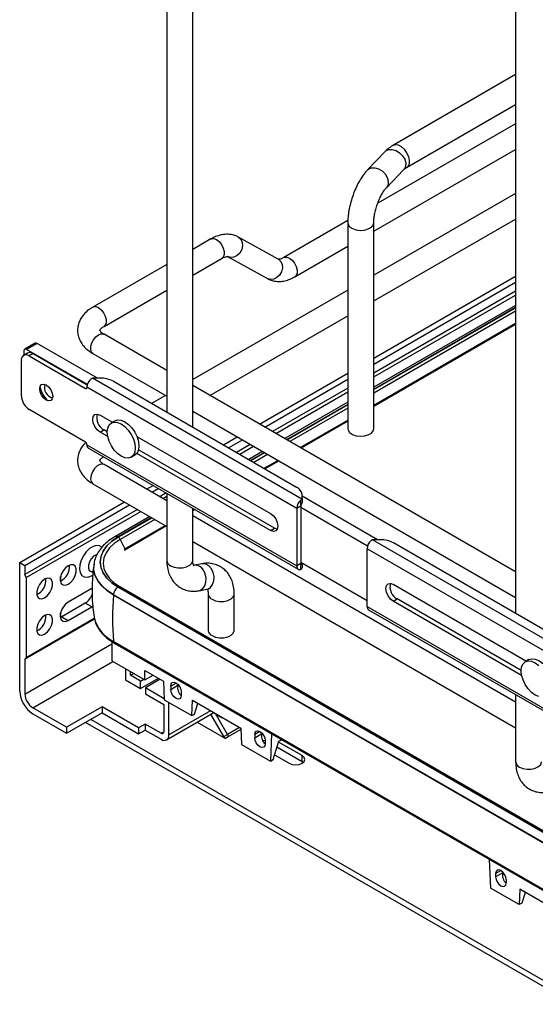
# Model space of a CAD drawing. Units: millimetres. Extents: x 1 to 2941, y 2 to 2081.
# Drawn here: x 2222 to 2361, y 446 to 712 of the extents above; entities that cross this region are included whole.
import ezdxf

# ---------------------------------------------------------------- set-up
doc = ezdxf.new("R2010")
doc.units = ezdxf.units.MM
doc.header["$LTSCALE"] = 7

msp = doc.modelspace()

# ---------------------------------------------------------------- linework, layer by layer
at = {"color": 7, "linetype": 'Continuous', "lineweight": 25}
for p, q in [((2261.911, 972.798), (2261.911, 606.008)), ((2268.911, 601.967), (2268.911, 968.757)), ((2355.956, 916.198), (2355.956, 551.717)), ((2355.956, 697.037), (2323.052, 678.042)), ((2326.552, 671.979), (2355.956, 688.955)), ((2355.956, 683.805), (2318.765, 662.334)), ((2320.774, 676.285), (2316.047, 671.37)), ((2317.702, 654.793), (2355.956, 676.877)), ((2321.093, 666.517), (2325.82, 671.433)), ((2355.956, 665.023), (2317.702, 642.939)), ((2310.731, 657.697), (2293.447, 647.719)), ((2310.702, 657.052), (2310.702, 601.527)), ((2317.702, 636.011), (2355.956, 658.095)), ((2317.702, 601.527), (2317.702, 657.052)), ((2273.811, 652.713), (2268.911, 649.884)), ((2291.947, 647.273), (2281.216, 653.212)), ((2296.447, 642.523), (2310.702, 650.752)), ((2278.311, 647.962), (2289.042, 642.024)), ((2261.911, 645.843), (2241.991, 634.343)), ((2268.911, 642.956), (2276.811, 647.516)), ((2317.702, 620.591), (2355.956, 642.675)), ((2317.702, 618.958), (2355.956, 641.042)), ((2244.991, 629.147), (2261.911, 638.915)), ((2310.702, 638.898), (2268.911, 614.773)), ((2355.956, 638.593), (2317.702, 616.509)), ((2317.702, 615.517), (2355.956, 637.601)), ((2355.956, 634.791), (2317.702, 612.707)), ((2273.538, 610.516), (2310.702, 631.97)), ((2317.702, 607.915), (2355.956, 629.999)), ((2317.702, 607.663), (2355.956, 629.747)), ((2261.911, 617.228), (2244.991, 626.996)), ((2226.445, 624.61), (2223.616, 622.977)), ((2226.945, 624.561), (2224.116, 622.928)), ((2243.208, 615.172), (2226.945, 624.561)), ((2224.384, 621.933), (2223.323, 621.321)), ((2223.409, 622.519), (2223.409, 621.37)), ((2240.505, 613.467), (2224.116, 622.928)), ((2225.884, 621.785), (2224.823, 621.172)), ((2225.884, 621.785), (2240.474, 613.362)), ((2241.991, 621.799), (2261.911, 610.3)), ((2222.702, 610.394), (2222.702, 619.947)), ((2224.823, 621.172), (2240.026, 612.396)), ((2286.894, 602.806), (2310.702, 616.55)), ((2298.299, 582.553), (2241.857, 615.136)), ((2243.965, 615.172), (2242.208, 615.172)), ((2247.501, 614.327), (2296.898, 585.81)), ((2288.308, 601.989), (2310.702, 614.917)), ((2296.948, 580.066), (2240.38, 612.723)), ((2240.38, 612.723), (2240.38, 612.6)), ((2355.956, 562.937), (2268.911, 613.187)), ((2310.702, 612.468), (2290.429, 600.765)), ((2291.288, 600.269), (2310.702, 611.476)), ((2261.537, 610.516), (2257.82, 608.37)), ((2310.702, 608.666), (2293.722, 598.864)), ((2240.026, 597.943), (2224.823, 606.72)), ((2268.911, 606.259), (2355.956, 556.009)), ((2243.915, 605.211), (2247.263, 603.278)), ((2247.958, 603.68), (2246.968, 603.108)), ((2297.873, 596.468), (2310.702, 603.873)), ((2298.091, 596.342), (2310.702, 603.622)), ((2243.915, 600.638), (2244.976, 601.251)), ((2245.992, 599.44), (2243.915, 600.638)), ((2245.86, 600.74), (2244.976, 601.251)), ((2253.856, 599.472), (2289.877, 578.678)), ((2277.176, 597.196), (2280.893, 599.342)), ((2278.59, 596.379), (2282.307, 598.525)), ((2240.38, 597.208), (2240.38, 597.331)), ((2240.38, 597.208), (2296.948, 564.552)), ((2240.794, 596.293), (2297.363, 563.636)), ((2289.877, 574.105), (2253.856, 594.899)), ((2290.938, 574.717), (2254.302, 595.866)), ((2284.429, 597.301), (2280.712, 595.155)), ((2281.57, 594.659), (2285.287, 596.805)), ((2287.722, 595.4), (2284.004, 593.254)), ((2252.318, 593.842), (2253.308, 594.413)), ((2288.155, 590.858), (2291.872, 593.004)), ((2288.373, 590.732), (2292.09, 592.878)), ((2261.911, 582.117), (2244.991, 591.884)), ((2241.991, 586.688), (2261.911, 575.189)), ((2256.483, 585.25), (2258.203, 586.243)), ((2257.897, 584.434), (2259.617, 585.427)), ((2222.26, 565.494), (2250.482, 581.786)), ((2261.738, 584.202), (2260.019, 583.209)), ((2260.877, 582.713), (2261.911, 583.31)), ((2261.911, 584.102), (2261.911, 566.018)), ((2298.07, 580.942), (2298.07, 582.311)), ((2298.362, 582.755), (2298.362, 583.769)), ((2318.727, 571.576), (2298.362, 583.332)), ((2298.362, 582.755), (2298.362, 581.53)), ((2223.674, 564.677), (2251.897, 580.97)), ((2254.018, 579.745), (2223.674, 562.228)), ((2224.028, 561.441), (2254.877, 579.249)), ((2268.911, 566.018), (2268.911, 580.061)), ((2268.911, 579.748), (2269.182, 579.905)), ((2268.911, 579.497), (2269.4, 579.779)), ((2298.009, 580.679), (2296.948, 580.066)), ((2296.948, 580.066), (2296.948, 564.552)), ((2298.009, 580.679), (2298.009, 565.164)), ((2316.024, 569.871), (2298.009, 580.27)), ((2257.311, 577.844), (2247.92, 572.423)), ((2355.956, 527.825), (2268.911, 578.076)), ((2250.583, 568.916), (2261.68, 575.322)), ((2250.594, 569.174), (2261.462, 575.448)), ((2289.877, 574.105), (2290.938, 574.717)), ((2249.36, 571.688), (2250.594, 569.174)), ((2268.911, 571.147), (2355.956, 520.897)), ((2373.818, 538.956), (2317.376, 571.539)), ((2319.484, 571.576), (2317.727, 571.576)), ((2315.899, 553.612), (2315.899, 569.126)), ((2372.467, 536.47), (2315.899, 569.126)), ((2372.417, 542.214), (2323.02, 570.731)), ((2222.26, 530.791), (2222.26, 565.494)), ((2222.26, 565.494), (2223.674, 564.677)), ((2223.674, 564.677), (2223.674, 562.228)), ((2242.228, 564.201), (2242.229, 564.317)), ((2242.228, 564.201), (2242.228, 564.095)), ((2271.456, 565.121), (2269.319, 564.743)), ((2298.009, 565.164), (2296.948, 564.552)), ((2298.009, 565.573), (2315.899, 555.245)), ((2298.07, 563.602), (2298.07, 564.971)), ((2298.07, 564.971), (2298.113, 564.942)), ((2298.362, 565.199), (2298.362, 565.369)), ((2298.362, 565.199), (2298.362, 563.975)), ((2224.028, 561.441), (2223.674, 562.228)), ((2224.028, 561.441), (2224.028, 539.744)), ((2233.291, 560.493), (2233.291, 561.692)), ((2241.706, 558.47), (2235.342, 554.796)), ((2248.77, 558.84), (2385.949, 479.649)), ((2385.984, 479.669), (2248.805, 558.861)), ((2386.484, 479.719), (2249.305, 558.91)), ((2270.538, 557.85), (2272.676, 558.228)), ((2322.97, 559.574), (2358.844, 538.864)), ((2384.747, 477.567), (2247.568, 556.758)), ((2247.568, 556.652), (2247.568, 556.758)), ((2384.747, 477.461), (2247.568, 556.652)), ((2273.084, 556.953), (2273.084, 547.155)), ((2280.084, 547.155), (2280.084, 556.953)), ((2322.97, 555.001), (2324.03, 555.613)), ((2357.442, 536.325), (2324.03, 555.613)), ((2239.938, 554.51), (2233.574, 550.836)), ((2235.342, 549.815), (2241.706, 553.489)), ((2241.706, 553.489), (2239.938, 554.51)), ((2241.706, 553.489), (2241.963, 553.656)), ((2315.899, 553.612), (2372.467, 520.956)), ((2316.313, 552.697), (2372.882, 520.04)), ((2357.573, 535.025), (2322.97, 555.001)), ((2223.674, 539.365), (2242.329, 550.134)), ((2242.362, 550.328), (2224.028, 539.744)), ((2233.574, 550.836), (2233.215, 550.663)), ((2233.291, 550.694), (2233.291, 551.893)), ((2233.574, 550.836), (2235.342, 549.815)), ((2247.08, 544.14), (2247.08, 538.956)), ((2384.747, 464.968), (2247.568, 544.159)), ((2247.868, 543.645), (2385.046, 464.454)), ((2223.674, 539.365), (2224.028, 539.744)), ((2223.674, 539.365), (2223.674, 529.974)), ((2359.539, 539.265), (2358.549, 538.694)), ((2247.08, 538.956), (2256.025, 533.793)), ((2250.757, 536.834), (2250.757, 533.812)), ((2250.757, 533.812), (2254.858, 531.444)), ((2252.136, 535.057), (2252.136, 536.038)), ((2252.136, 535.057), (2252.985, 535.548)), ((2254.858, 533.486), (2252.136, 535.057)), ((2254.858, 531.444), (2259.667, 534.221)), ((2254.858, 533.486), (2255.707, 533.976)), ((2256.025, 536.324), (2261, 533.452)), ((2256.025, 533.793), (2256.025, 536.324)), ((2256.025, 533.793), (2258.217, 535.058)), ((2260.126, 533.956), (2256.13, 531.649)), ((2254.858, 531.444), (2254.858, 533.486)), ((2261.209, 528.717), (2256.13, 531.649)), ((2256.13, 531.649), (2256.13, 530.016)), ((2261, 533.452), (2261.222, 528.424)), ((2262.99, 531.242), (2264.921, 532.356)), ((2262.99, 532.14), (2262.99, 531.242)), ((2264.921, 532.356), (2264.96, 532.504)), ((2256.13, 530.016), (2261.08, 527.159)), ((2265.598, 529.767), (2265.818, 529.894)), ((2265.818, 530.507), (2265.818, 529.609)), ((2355.956, 529.811), (2355.956, 511.727)), ((2234.917, 521.034), (2225.796, 526.3)), ((2244.463, 526.545), (2234.917, 521.034)), ((2254.292, 520.871), (2244.463, 526.545)), ((2244.463, 526.545), (2244.463, 524.912)), ((2261.08, 527.159), (2261.08, 519.81)), ((2261.222, 528.424), (2268.626, 524.15)), ((2262.494, 518.993), (2262.494, 527.69)), ((2268.626, 524.15), (2268.818, 528.285)), ((2268.818, 528.285), (2281.889, 520.739)), ((2269.347, 524.567), (2270.249, 527.459)), ((2225.796, 524.667), (2234.917, 519.401)), ((2234.917, 519.401), (2244.463, 524.912)), ((2388.889, 438.025), (2241.422, 523.156)), ((2244.463, 524.912), (2254.292, 519.238)), ((2261.873, 517.62), (2274.583, 524.957)), ((2268.626, 524.15), (2269.347, 524.567)), ((2277.258, 518.534), (2273.808, 524.51)), ((2278.258, 519.112), (2275.033, 524.697)), ((2234.917, 521.034), (2234.917, 519.401)), ((2387.474, 437.209), (2240.007, 522.34)), ((2256.06, 521.892), (2254.292, 520.871)), ((2254.292, 520.871), (2254.292, 519.238)), ((2260.373, 519.401), (2256.06, 521.892)), ((2256.06, 521.892), (2256.06, 520.258)), ((2270.09, 522.363), (2277.697, 517.972)), ((2281.889, 520.739), (2282.082, 516.386)), ((2254.292, 519.238), (2256.06, 520.258)), ((2256.06, 520.258), (2260.373, 517.768)), ((2277.258, 518.534), (2278.258, 519.112)), ((2278.758, 518.584), (2277.697, 517.972)), ((2285.617, 518.179), (2287.548, 519.294)), ((2285.617, 519.077), (2285.617, 518.179)), ((2287.887, 519.067), (2287.502, 519.088)), ((2287.548, 519.294), (2287.587, 519.441)), ((2290.18, 519.219), (2289.839, 511.908)), ((2282.082, 516.386), (2289.839, 511.908)), ((2288.445, 517.445), (2288.445, 516.546)), ((2290.562, 512.325), (2292.092, 517.228)), ((2298.415, 511.726), (2291.602, 515.659)), ((2298.415, 513.359), (2292.034, 517.043)), ((2292.092, 517.228), (2292.86, 517.672)), ((2290.955, 513.584), (2294.88, 511.318)), ((2298.415, 511.726), (2298.415, 513.359)), ((2289.839, 511.908), (2290.562, 512.325)), ((2298.709, 511.522), (2298.415, 511.726)), ((2348.83, 485.361), (2349.17, 477.657)), ((2352.495, 481.801), (2350.564, 480.686)), ((2350.564, 481.584), (2350.564, 480.686)), ((2352.535, 481.948), (2352.495, 481.801)), ((2353.393, 479.951), (2353.393, 479.053)), ((2356.928, 473.178), (2349.17, 477.657)), ((2357.121, 477.309), (2356.928, 473.178)), ((2370.192, 469.764), (2357.121, 477.309)), ((2358.422, 476.067), (2357.651, 473.595)), ((2358.444, 476.545), (2358.422, 476.067)), ((2357.651, 473.595), (2356.928, 473.178))]:
    msp.add_line(p, q, dxfattribs=at)
at = {"color": 8, "linetype": 'Continuous', "lineweight": 25}
for p, q in [((2355.956, 634.216), (2317.702, 612.132)), ((2317.702, 612.091), (2355.956, 634.176)), ((2355.956, 633.225), (2317.702, 611.141)), ((2240.026, 612.396), (2240.38, 612.6)), ((2310.702, 608.091), (2294.22, 598.576)), ((2294.255, 598.556), (2310.702, 608.05)), ((2310.702, 607.1), (2295.079, 598.081)), ((2288.22, 595.112), (2284.502, 592.966)), ((2284.537, 592.946), (2288.255, 595.092)), ((2289.078, 594.617), (2285.361, 592.471)), ((2257.809, 577.557), (2248.77, 572.339)), ((2248.805, 572.319), (2257.844, 577.536)), ((2258.667, 577.061), (2249.36, 571.688)), ((2298.299, 564.997), (2298.009, 565.164)), ((2223.674, 529.974), (2247.08, 543.486)), ((2225.796, 526.3), (2247.4, 538.772)), ((2264.404, 532.956), (2262.99, 532.14)), ((2273.704, 525.465), (2262.494, 518.993)), ((2281.483, 520.974), (2278.258, 519.112)), ((2260.373, 519.401), (2261.08, 519.81)), ((2281.904, 520.4), (2278.758, 518.584)), ((2287.032, 519.894), (2285.617, 519.077)), ((2350.564, 481.584), (2351.979, 482.401))]:
    msp.add_line(p, q, dxfattribs=at)
at = {"color": 8, "linetype": 'Continuous', "lineweight": 25, "flags": 128}
for points in [[(2323.052, 678.042), (2323.558, 678.199), (2324.32, 678.092), (2325.134, 677.651), (2325.912, 676.923), (2326.57, 675.988), (2327.037, 674.948), (2327.261, 673.914), (2327.218, 672.999), (2326.914, 672.302), (2326.575, 671.993)], [(2320.774, 676.285), (2320.983, 676.471), (2321.759, 676.822), (2322.701, 676.853), (2323.708, 676.559), (2324.67, 675.972), (2325.484, 675.157), (2326.06, 674.2), (2326.337, 673.207), (2326.285, 672.284), (2325.909, 671.532), (2325.82, 671.433)], [(2316.046, 671.368), (2316.256, 671.555), (2317.032, 671.907), (2317.974, 671.938), (2318.981, 671.644), (2319.944, 671.057), (2320.757, 670.242), (2321.334, 669.285), (2321.611, 668.292), (2321.558, 667.369), (2321.182, 666.617), (2321.103, 666.528)], [(2310.702, 657.052), (2310.776, 656.638), (2311.195, 656.018), (2311.94, 655.51), (2312.929, 655.17), (2314.057, 655.033), (2315.2, 655.116), (2316.235, 655.408), (2317.05, 655.878), (2317.556, 656.476), (2317.702, 657.046)], [(2273.811, 652.713), (2273.947, 652.778), (2274.585, 652.835), (2275.311, 652.564), (2276.036, 651.997), (2276.674, 651.204), (2277.148, 650.279), (2277.4, 649.334), (2277.4, 648.483), (2277.148, 647.829), (2276.811, 647.516)], [(2281.216, 653.211), (2281.247, 653.194), (2281.883, 652.618), (2282.263, 651.797), (2282.342, 650.83), (2282.11, 649.833), (2281.594, 648.928), (2280.858, 648.223), (2279.99, 647.802), (2279.094, 647.718), (2278.279, 647.98), (2278.279, 647.98)], [(2291.947, 647.273), (2291.979, 647.255), (2292.615, 646.679), (2292.995, 645.858), (2293.074, 644.891), (2292.841, 643.895), (2292.326, 642.99), (2291.59, 642.284), (2290.721, 641.864), (2289.825, 641.78), (2289.01, 642.041)], [(2293.448, 647.719), (2293.583, 647.784), (2294.221, 647.842), (2294.947, 647.57), (2295.672, 647.004), (2296.31, 646.21), (2296.784, 645.285), (2297.036, 644.34), (2297.036, 643.489), (2296.784, 642.835), (2296.446, 642.522)], [(2241.992, 634.344), (2242.127, 634.409), (2242.765, 634.466), (2243.491, 634.195), (2244.216, 633.628), (2244.855, 632.835), (2245.328, 631.91), (2245.58, 630.965), (2245.58, 630.114), (2245.328, 629.46), (2245.006, 629.156)], [(2241.991, 621.799), (2241.654, 622.112), (2241.402, 622.766), (2241.402, 623.617), (2241.654, 624.562), (2242.127, 625.487), (2242.765, 626.281), (2243.491, 626.847), (2244.216, 627.118), (2244.855, 627.061), (2244.991, 626.996)], [(2244.991, 591.884), (2244.552, 592.02), (2243.859, 591.911), (2243.123, 591.486), (2242.43, 590.795), (2241.866, 589.923), (2241.498, 588.973), (2241.37, 588.062), (2241.498, 587.298), (2241.866, 586.774), (2241.991, 586.688)], [(2249.36, 571.688), (2247.76, 570.607), (2246.473, 569.394), (2245.53, 568.08), (2244.955, 566.697), (2244.762, 565.279), (2244.955, 563.862), (2245.53, 562.479), (2246.473, 561.165), (2246.543, 561.086)], [(2250.594, 569.174), (2250.619, 569.112), (2250.631, 569.052), (2250.631, 568.997), (2250.617, 568.952), (2250.59, 568.921), (2250.583, 568.916)], [(2242.197, 567.145), (2241.547, 566.467), (2241.047, 565.611), (2240.773, 564.708), (2240.767, 563.896), (2241.03, 563.297), (2241.521, 563.003), (2242.077, 563.032)], [(2243.068, 567.59), (2242.897, 567.543), (2242.197, 567.145)], [(2262.936, 564.589), (2263.874, 564.203), (2264.978, 564.013), (2266.13, 564.04), (2267.203, 564.282), (2268.082, 564.712), (2268.672, 565.283), (2268.908, 565.934), (2268.911, 566.018)], [(2247.568, 556.758), (2245.865, 557.893), (2244.458, 559.157), (2243.377, 560.523), (2242.644, 561.964), (2242.274, 563.451), (2242.228, 564.201)], [(2270.537, 557.85), (2270.809, 557.919), (2271.557, 558.367), (2272.129, 559.134), (2272.462, 560.134), (2272.521, 561.261), (2272.298, 562.391), (2271.819, 563.403), (2271.135, 564.186), (2270.321, 564.656), (2269.463, 564.763), (2269.321, 564.743)], [(2272.676, 558.228), (2272.947, 558.297), (2273.695, 558.746), (2274.267, 559.512), (2274.6, 560.512), (2274.658, 561.639), (2274.436, 562.769), (2273.957, 563.781), (2273.273, 564.564), (2272.459, 565.035), (2271.601, 565.141), (2271.456, 565.121)], [(2274.109, 555.524), (2275.046, 555.138), (2276.151, 554.948), (2277.302, 554.976), (2278.375, 555.217), (2279.254, 555.647), (2279.844, 556.219), (2280.081, 556.87), (2280.084, 556.954)], [(2356.982, 510.298), (2357.919, 509.911), (2359.024, 509.722), (2360.175, 509.749), (2361.248, 509.991), (2362.127, 510.421), (2362.717, 510.992), (2362.953, 511.643), (2362.956, 511.727)]]:
    msp.add_lwpolyline(points, dxfattribs=at)
at = {"color": 7, "linetype": 'Continuous', "lineweight": 25, "flags": 128}
for points in [[(2229.42, 609.251), (2228.743, 609.797), (2228.17, 610.571), (2227.786, 611.454), (2227.652, 612.313), (2227.786, 613.017), (2228.17, 613.458), (2228.743, 613.569), (2229.42, 613.334), (2230.096, 612.788), (2230.67, 612.015), (2231.053, 611.131), (2231.187, 610.272), (2231.053, 609.569), (2230.67, 609.128), (2230.096, 609.016), (2229.42, 609.251)], [(2243.915, 600.638), (2243.158, 601.25), (2242.515, 602.116), (2242.086, 603.106), (2241.935, 604.067), (2242.086, 604.855), (2242.515, 605.349), (2243.158, 605.474), (2243.915, 605.211)], [(2245.86, 600.659), (2245.989, 601.715), (2246.367, 602.551), (2246.968, 603.108), (2247.751, 603.35), (2248.664, 603.26), (2249.643, 602.844), (2250.622, 602.13), (2251.534, 601.166), (2252.318, 600.02), (2252.919, 598.768), (2253.297, 597.496), (2253.426, 596.291), (2253.297, 595.235), (2252.919, 594.4), (2252.318, 593.842), (2251.534, 593.6), (2250.622, 593.69), (2249.643, 594.107), (2248.664, 594.821), (2247.751, 595.784), (2246.968, 596.93), (2246.367, 598.182), (2245.989, 599.454), (2245.86, 600.659)], [(2247.958, 603.68), (2248.741, 603.922), (2249.654, 603.831), (2250.633, 603.415), (2251.612, 602.701), (2252.524, 601.738), (2253.308, 600.591), (2253.909, 599.34), (2254.287, 598.068), (2254.416, 596.863), (2254.287, 595.806), (2253.909, 594.971), (2253.308, 594.413), (2253.308, 594.413)], [(2310.702, 601.527), (2310.776, 601.113), (2311.195, 600.493), (2311.94, 599.986), (2312.929, 599.645), (2314.057, 599.509), (2315.2, 599.591), (2316.235, 599.883), (2317.05, 600.353), (2317.556, 600.951), (2317.702, 601.527)], [(2254.138, 598.69), (2254.034, 599.236), (2253.991, 599.394)], [(2289.877, 578.678), (2290.635, 578.066), (2291.277, 577.2), (2291.706, 576.21), (2291.857, 575.248), (2291.706, 574.46), (2291.277, 573.966), (2290.635, 573.842), (2289.877, 574.105)], [(2291.703, 574.453), (2291.695, 574.454), (2290.938, 574.717)], [(2248.77, 572.339), (2247.085, 571.2), (2245.73, 569.923), (2244.737, 568.539), (2244.131, 567.083), (2243.928, 565.59), (2244.131, 564.096), (2244.737, 562.64), (2245.73, 561.256), (2247.085, 559.979), (2248.77, 558.84)], [(2248.805, 558.861), (2247.125, 559.996), (2245.774, 561.269), (2244.784, 562.649), (2244.18, 564.101), (2243.977, 565.59), (2244.18, 567.078), (2244.784, 568.53), (2245.774, 569.91), (2247.125, 571.183), (2248.805, 572.319)], [(2241.086, 569.19), (2240.191, 568.319), (2239.419, 567.242), (2238.833, 566.047), (2238.479, 564.83), (2238.386, 563.69), (2238.563, 562.719), (2238.994, 561.995), (2239.644, 561.579), (2240.462, 561.502), (2240.776, 561.558)], [(2244.403, 569.575), (2243.767, 569.977), (2242.949, 570.054), (2242.03, 569.784), (2241.086, 569.19)], [(2235.342, 564.595), (2234.604, 564.019), (2233.955, 563.212), (2233.474, 562.271), (2233.218, 561.311), (2233.218, 560.446), (2233.474, 559.781), (2233.955, 559.396), (2234.604, 559.338), (2235.342, 559.614), (2236.079, 560.19), (2236.728, 560.997), (2237.209, 561.937), (2237.465, 562.898), (2237.465, 563.763), (2237.209, 564.428), (2236.728, 564.812), (2236.079, 564.87), (2235.342, 564.595)], [(2247.568, 556.652), (2245.865, 557.787), (2244.458, 559.051), (2243.377, 560.417), (2242.644, 561.858), (2242.274, 563.344), (2242.228, 564.095)], [(2296.948, 564.552), (2296.969, 564.287), (2297.029, 564.054), (2297.129, 563.858), (2297.264, 563.706), (2297.431, 563.602), (2297.624, 563.549), (2297.839, 563.549), (2298.07, 563.602)], [(2228.978, 560.921), (2228.24, 560.345), (2227.591, 559.538), (2227.11, 558.597), (2226.854, 557.637), (2226.854, 556.772), (2227.11, 556.107), (2227.591, 555.722), (2228.24, 555.664), (2228.978, 555.94), (2229.715, 556.516), (2230.364, 557.323), (2230.845, 558.263), (2231.101, 559.224), (2231.101, 560.089), (2230.845, 560.754), (2230.364, 561.138), (2229.715, 561.196), (2228.978, 560.921)], [(2246.543, 561.086), (2247.76, 559.952), (2249.36, 558.871)], [(2322.97, 555.001), (2322.212, 555.612), (2321.57, 556.479), (2321.141, 557.468), (2320.99, 558.43), (2321.141, 559.218), (2321.57, 559.712), (2322.212, 559.837), (2322.97, 559.574)], [(2235.342, 554.796), (2234.604, 554.22), (2233.955, 553.413), (2233.474, 552.473), (2233.218, 551.512), (2233.218, 550.647), (2233.474, 549.982), (2233.955, 549.598), (2234.604, 549.54), (2235.342, 549.815)], [(2228.978, 551.122), (2228.24, 550.546), (2227.591, 549.739), (2227.11, 548.799), (2226.854, 547.838), (2226.854, 546.973), (2227.11, 546.308), (2227.591, 545.924), (2228.24, 545.866), (2228.978, 546.141), (2229.715, 546.717), (2230.364, 547.524), (2230.845, 548.465), (2231.101, 549.426), (2231.101, 550.29), (2230.845, 550.955), (2230.364, 551.34), (2229.715, 551.398), (2228.978, 551.122)], [(2274.109, 545.726), (2275.046, 545.339), (2276.151, 545.15), (2277.302, 545.177), (2278.375, 545.419), (2279.254, 545.849), (2279.844, 546.42), (2280.081, 547.071), (2280.084, 547.155)], [(2359.539, 539.265), (2360.323, 539.507), (2361.235, 539.417), (2362.214, 539), (2363.193, 538.286), (2364.106, 537.323), (2364.889, 536.177), (2365.49, 534.925), (2365.868, 533.653), (2365.997, 532.448), (2365.868, 531.392), (2365.49, 530.556), (2364.889, 529.999), (2364.889, 529.999)], [(2361.224, 529.692), (2360.245, 530.406), (2359.333, 531.369), (2358.549, 532.516), (2357.948, 533.768), (2357.57, 535.039), (2357.441, 536.244), (2357.57, 537.301), (2357.948, 538.136), (2358.549, 538.694), (2359.333, 538.936), (2360.245, 538.845), (2361.224, 538.429), (2362.203, 537.715)], [(2262.99, 532.14), (2263.097, 532.703), (2263.404, 533.055), (2263.863, 533.145), (2264.404, 532.957), (2264.945, 532.52), (2265.404, 531.901), (2265.71, 531.194), (2265.818, 530.507)], [(2265.818, 529.609), (2265.71, 529.046), (2265.404, 528.693), (2264.945, 528.604), (2264.404, 528.792), (2263.863, 529.229), (2263.404, 529.848), (2263.097, 530.555), (2262.99, 531.242)], [(2362.203, 529.276), (2361.224, 529.692)], [(2285.617, 519.077), (2285.725, 519.64), (2286.031, 519.993), (2286.49, 520.082), (2287.031, 519.894), (2287.572, 519.457), (2288.031, 518.838), (2288.338, 518.132), (2288.445, 517.445)], [(2288.445, 516.546), (2288.338, 515.983), (2288.031, 515.631), (2287.572, 515.542), (2287.031, 515.73), (2286.49, 516.166), (2286.031, 516.785), (2285.725, 517.492), (2285.617, 518.179)], [(2288.445, 517.337), (2288.412, 517.345), (2287.69, 517.449)], [(2294.88, 511.318), (2295.691, 511.005), (2296.648, 510.895), (2297.604, 511.005), (2298.415, 511.318), (2298.957, 511.786), (2299.148, 512.338), (2298.957, 512.891), (2298.415, 513.359)], [(2353.393, 479.951), (2353.285, 480.638), (2352.979, 481.345), (2352.52, 481.964), (2351.979, 482.401), (2351.437, 482.589), (2350.979, 482.5), (2350.672, 482.147), (2350.564, 481.584)], [(2350.564, 480.686), (2350.672, 479.999), (2350.979, 479.292), (2351.437, 478.673), (2351.979, 478.236), (2352.52, 478.048), (2352.979, 478.137), (2353.285, 478.49), (2353.393, 479.053)]]:
    msp.add_lwpolyline(points, dxfattribs=at)
at = {"color": 7, "linetype": 'Continuous', "lineweight": 25}
for centre, radius, start, end in [((2226.652, 624.152), 0.503, 54.38242, 114.30712), ((2223.995, 620.157), 1.31, 50.79671, 189.21404), ((2223.84, 622.589), 0.437, 50.79671, 189.21404), ((2225.005, 620.558), 1.509, 54.38242, 114.30712), ((2231.776, 612.653), 2.871, 162.68857, 257.30605), ((2243.508, 612.563), 3.132, 129.84481, 177.07323), ((2242.205, 613.505), 1.667, 89.8979, 102.03903), ((2244.11, 607.959), 7.215, 61.95976, 91.1441), ((2234.015, 613.946), 6.401, 190.15907, 229.83555), ((2240.164, 612.565), 0.218, 230.79671, 9.21404), ((2227.308, 610.603), 4.61, 182.60548, 237.39452), ((2246.664, 604.487), 3.65, 164.29164, 242.45905), ((2239.612, 597.296), 0.768, 2.60548, 57.39452), ((2241.384, 597.111), 1.009, 174.46608, 234.22174), ((2295.86, 583.52), 2.515, 5.6948, 65.62534), ((2300.076, 579.906), 3.132, 129.84481, 177.07323), ((2297.992, 582.76), 0.371, 325.96063, 359.20492), ((2298.681, 580.663), 0.672, 155.43062, 178.65905), ((2297.992, 581.535), 0.371, 325.96063, 359.20492), ((2248.009, 571.059), 1.49, 24.98337, 57.70745), ((2319.027, 568.967), 3.132, 129.84481, 177.07323), ((2317.724, 569.909), 1.667, 89.8979, 102.03903), ((2319.629, 564.363), 7.215, 61.95976, 91.1441), ((2250.533, 569.024), 0.119, 233.86201, 294.82753), ((2231.408, 564.375), 4.31, 294.78702, 5.21836), ((2298.298, 565.149), 0.29, 176.88723, 217.89829), ((2297.992, 565.204), 0.371, 325.96063, 359.20492), ((2297.992, 563.98), 0.371, 325.96063, 359.20492), ((2225.044, 560.701), 4.31, 294.78702, 5.21836), ((2250.178, 556.64), 2.613, 122.60548, 177.39452), ((2325.718, 558.85), 3.65, 164.29164, 242.45905), ((2237.338, 558.512), 4.772, 303.00458, 339.47662), ((2306.532, 550.406), 59.294, 173.95273, 186.04727), ((2316.903, 553.515), 1.009, 174.46608, 234.22174), ((2225.044, 550.903), 4.31, 294.78702, 5.21836), ((2251.666, 552.86), 9.618, 193.03218, 244.78183), ((2274.762, 547.277), 1.683, 184.16873, 247.15141), ((2229.936, 531.14), 7.684, 182.60548, 237.39452), ((2228.28, 530.184), 4.61, 182.60548, 237.39452), ((2277.568, 526.036), 2.582, 220.04623, 259.95915), ((2260.649, 519.74), 0.437, 230.79671, 9.21404), ((2261.201, 518.784), 1.31, 230.79671, 9.21404), ((2281.69, 521.09), 5.116, 209.97035, 216.64626), ((2279.521, 519.808), 1.443, 208.85561, 238.04533)]:
    msp.add_arc(centre, radius, start, end, dxfattribs=at)
at = {"color": 8, "linetype": 'Continuous', "lineweight": 25}
for centre, radius, start, end in [((2248.277, 571.69), 0.815, 52.74647, 115.9578), ((2263.59, 566.14), 1.683, 184.16873, 247.15141), ((2249.097, 558.466), 0.491, 64.88869, 126.42176), ((2274.763, 557.076), 1.684, 184.21504, 247.14665), ((2248.23, 544.201), 0.663, 183.57869, 236.86156), ((2357.635, 511.849), 1.683, 184.16873, 247.15141)]:
    msp.add_arc(centre, radius, start, end, dxfattribs=at)
at = {"color": 7, "linetype": 'Continuous', "lineweight": 25}
for centre in [(2266.335, 531.54), (2288.962, 518.477), (2353.909, 480.984)]:
    msp.add_ellipse(centre, major_axis=(-0.158, 2.093), ratio=0.7151866, start_param=1.1168801, end_param=2.6863115, dxfattribs=at)
for points, knots in [([(2323.052, 678.042), (2322.762, 677.864), (2322, 677.398), (2321.264, 676.784), (2320.834, 676.345), (2320.774, 676.285)], [0, 0, 0, 0, 0.34635671, 0.90995741, 1, 1, 1, 1]), ([(2325.82, 671.433), (2325.875, 671.488), (2326.032, 671.645), (2326.348, 671.848), (2326.552, 671.979)], [0, 0, 0, 0, 0.353255, 1, 1, 1, 1]), ([(2316.047, 671.37), (2315.846, 671.15), (2315.26, 670.512), (2314.38, 669.29), (2313.44, 667.676), (2312.625, 665.941), (2311.94, 664.129), (2311.389, 662.274), (2310.988, 660.411), (2310.745, 658.65), (2310.715, 657.562), (2310.702, 657.052)], [0, 0, 0, 0, 0.0654088, 0.1900565, 0.3114176, 0.4297621, 0.5463389, 0.6623352, 0.7787173, 0.8963795, 1, 1, 1, 1]), ([(2317.702, 657.052), (2317.705, 657.232), (2317.713, 657.74), (2317.815, 658.733), (2318.052, 660.018), (2318.414, 661.381), (2318.886, 662.74), (2319.441, 664.011), (2320.034, 665.11), (2320.621, 665.988), (2320.939, 666.345), (2321.093, 666.517)], [0, 0, 0, 0, 0.0618238, 0.1751457, 0.2924042, 0.4129182, 0.5349282, 0.6567278, 0.7764575, 0.892459, 1, 1, 1, 1]), ([(2281.216, 653.212), (2280.911, 653.361), (2280.197, 653.71), (2278.964, 653.979), (2277.572, 654.004), (2276.145, 653.745), (2274.883, 653.293), (2274.113, 652.876), (2273.811, 652.713)], [0, 0, 0, 0, 0.133884, 0.3131464, 0.4931995, 0.6791475, 0.8741551, 1, 1, 1, 1]), ([(2276.811, 647.516), (2276.942, 647.587), (2277.319, 647.792), (2277.834, 647.96), (2278.213, 647.993), (2278.309, 647.963), (2278.31, 647.962), (2278.311, 647.962)], [0, 0, 0, 0, 0.12516274, 0.36025857, 0.59736967, 0.84589096, 1, 1, 1, 1]), ([(2293.447, 647.719), (2293.316, 647.648), (2292.938, 647.443), (2292.423, 647.275), (2292.044, 647.243), (2291.948, 647.272), (2291.947, 647.273), (2291.947, 647.273)], [0, 0, 0, 0, 0.1251627, 0.3602586, 0.5973697, 0.845891, 1, 1, 1, 1]), ([(2289.042, 642.024), (2289.347, 641.874), (2290.06, 641.525), (2291.293, 641.257), (2292.685, 641.231), (2294.112, 641.49), (2295.375, 641.942), (2296.145, 642.359), (2296.447, 642.523)], [0, 0, 0, 0, 0.133884, 0.3131464, 0.4931995, 0.6791475, 0.8741551, 1, 1, 1, 1]), ([(2241.991, 634.343), (2241.714, 634.174), (2240.929, 633.693), (2239.871, 632.79), (2238.915, 631.619), (2238.267, 630.397), (2237.887, 629.075), (2237.812, 627.696), (2238.06, 626.326), (2238.596, 625.052), (2239.394, 623.884), (2240.45, 622.825), (2241.371, 622.163), (2241.919, 621.842), (2241.991, 621.799)], [0, 0, 0, 0, 0.058738, 0.1662763, 0.2589597, 0.3474848, 0.4332456, 0.5250486, 0.6141081, 0.7022906, 0.792127, 0.885748, 0.9850244, 1, 1, 1, 1]), ([(2244.991, 626.996), (2244.864, 627.074), (2244.497, 627.298), (2244.094, 627.66), (2243.877, 627.972), (2243.851, 628.091), (2243.854, 628.051), (2243.863, 628.147), (2244.082, 628.468), (2244.478, 628.832), (2244.857, 629.065), (2244.991, 629.147)], [0, 0, 0, 0, 0.061714, 0.1776263, 0.2945295, 0.4170504, 0.5606882, 0.7026999, 0.8157069, 0.9347927, 1, 1, 1, 1]), ([(2241.857, 615.136), (2241.764, 615.108), (2241.633, 615.068), (2241.53, 614.99), (2241.501, 614.968)], [0, 0, 0, 0, 0.7130026, 1, 1, 1, 1]), ([(2240.102, 597.803), (2240.019, 597.735), (2239.551, 597.35), (2238.927, 596.498), (2238.264, 595.288), (2237.888, 593.963), (2237.812, 592.585), (2238.06, 591.214), (2238.596, 589.941), (2239.394, 588.773), (2240.45, 587.714), (2241.371, 587.052), (2241.919, 586.73), (2241.991, 586.688)], [0, 0, 0, 0, 0.0236184, 0.1321609, 0.2358334, 0.3362687, 0.44378, 0.5480785, 0.6513497, 0.7565581, 0.8661984, 0.9824619, 1, 1, 1, 1]), ([(2244.991, 591.884), (2244.864, 591.962), (2244.497, 592.187), (2244.094, 592.549), (2243.877, 592.861), (2243.851, 592.98), (2243.854, 592.94), (2243.863, 593.036), (2244.082, 593.357), (2244.478, 593.72), (2244.857, 593.953), (2244.991, 594.036)], [0, 0, 0, 0, 0.06171401, 0.17762629, 0.2945295, 0.41705045, 0.56068817, 0.70269992, 0.81570692, 0.93479266, 1, 1, 1, 1]), ([(2298.07, 582.311), (2298.136, 582.37), (2298.229, 582.452), (2298.283, 582.53), (2298.299, 582.553)], [0, 0, 0, 0, 0.71300245, 1, 1, 1, 1]), ([(2298.299, 581.328), (2298.278, 581.296), (2298.235, 581.232), (2298.152, 581.104), (2298.097, 581.003), (2298.073, 580.949), (2298.07, 580.942)], [0, 0, 0, 0, 0.3208304, 0.6422999, 0.9536726, 1, 1, 1, 1]), ([(2247.92, 572.423), (2247.613, 572.237), (2246.723, 571.701), (2245.428, 570.697), (2244.15, 569.378), (2243.167, 567.944), (2242.533, 566.433), (2242.234, 565.214), (2242.259, 564.517), (2242.266, 564.339)], [0, 0, 0, 0, 0.0920976, 0.2659764, 0.4398255, 0.6118322, 0.7801525, 0.9438131, 1, 1, 1, 1]), ([(2317.376, 571.539), (2317.283, 571.511), (2317.152, 571.472), (2317.049, 571.394), (2317.02, 571.371)], [0, 0, 0, 0, 0.7130026, 1, 1, 1, 1]), ([(2261.911, 566.018), (2261.92, 565.674), (2261.944, 564.705), (2262.203, 563.263), (2262.747, 561.763), (2263.492, 560.504), (2264.464, 559.419), (2265.65, 558.562), (2267.005, 557.983), (2268.43, 557.71), (2269.618, 557.709), (2270.319, 557.816), (2270.538, 557.85)], [0, 0, 0, 0, 0.0712218, 0.200674, 0.312074, 0.4185588, 0.5216167, 0.6323933, 0.7394948, 0.84498, 0.9514277, 1, 1, 1, 1]), ([(2269.319, 564.743), (2269.261, 564.735), (2269.092, 564.713), (2269.034, 564.739), (2269.154, 564.696), (2269.21, 564.624), (2269.109, 564.762), (2268.975, 565.166), (2268.915, 565.648), (2268.912, 565.964), (2268.911, 566.018)], [0, 0, 0, 0, 0.0757871, 0.2245569, 0.3914629, 0.565489, 0.7069381, 0.8401929, 0.9726952, 1, 1, 1, 1]), ([(2242.298, 565.017), (2242.297, 565.012), (2242.047, 563.717), (2241.838, 561.078), (2241.715, 557.153), (2241.883, 553.671), (2242.203, 551.536), (2242.332, 550.681)], [0, 0, 0, 0, 0.0009552, 0.2761302, 0.5491125, 0.8194925, 1, 1, 1, 1]), ([(2280.084, 556.953), (2280.075, 557.297), (2280.05, 558.265), (2279.792, 559.708), (2279.248, 561.208), (2278.503, 562.467), (2277.53, 563.552), (2276.345, 564.409), (2274.99, 564.988), (2273.565, 565.261), (2272.377, 565.262), (2271.676, 565.155), (2271.456, 565.121)], [0, 0, 0, 0, 0.0712218, 0.200674, 0.312074, 0.4185588, 0.5216167, 0.6323933, 0.7394948, 0.84498, 0.9514277, 1, 1, 1, 1]), ([(2298.299, 563.772), (2298.255, 563.721), (2298.194, 563.649), (2298.097, 563.612), (2298.07, 563.602)], [0, 0, 0, 0, 0.7130026, 1, 1, 1, 1]), ([(2298.143, 564.923), (2298.17, 564.921), (2298.224, 564.917), (2298.275, 564.962), (2298.296, 564.993), (2298.299, 564.997)], [0, 0, 0, 0, 0.4744105, 0.9341487, 1, 1, 1, 1]), ([(2240.805, 561.592), (2240.929, 561.614), (2241.343, 561.687), (2241.714, 561.899), (2241.975, 562.047)], [0, 0, 0, 0, 0.2973194, 1, 1, 1, 1]), ([(2272.847, 558.246), (2272.861, 558.225), (2272.897, 558.17), (2273.022, 557.798), (2273.08, 557.323), (2273.083, 557.007), (2273.084, 556.953)], [0, 0, 0, 0, 0.2218601, 0.5756792, 0.9275003, 1, 1, 1, 1]), ([(2242.442, 550.142), (2242.486, 549.918), (2242.627, 549.2), (2243.191, 548.04), (2244.104, 546.688), (2245.32, 545.427), (2246.6, 544.414), (2247.516, 543.859), (2247.868, 543.645)], [0, 0, 0, 0, 0.0867993, 0.2779301, 0.4723902, 0.6712019, 0.8736958, 1, 1, 1, 1]), ([(2355.956, 511.727), (2355.965, 511.383), (2355.99, 510.414), (2356.248, 508.971), (2356.792, 507.471), (2357.537, 506.213), (2358.51, 505.128), (2359.695, 504.271), (2361.05, 503.692), (2362.475, 503.418), (2363.663, 503.418), (2364.364, 503.525), (2364.584, 503.559)], [0, 0, 0, 0, 0.0712218, 0.200674, 0.312074, 0.4185588, 0.5216167, 0.6323933, 0.7394948, 0.84498, 0.9514277, 1, 1, 1, 1])]:
    msp.add_open_spline(points, degree=3, knots=knots, dxfattribs=at)

doc.saveas('drawing.dxf')
